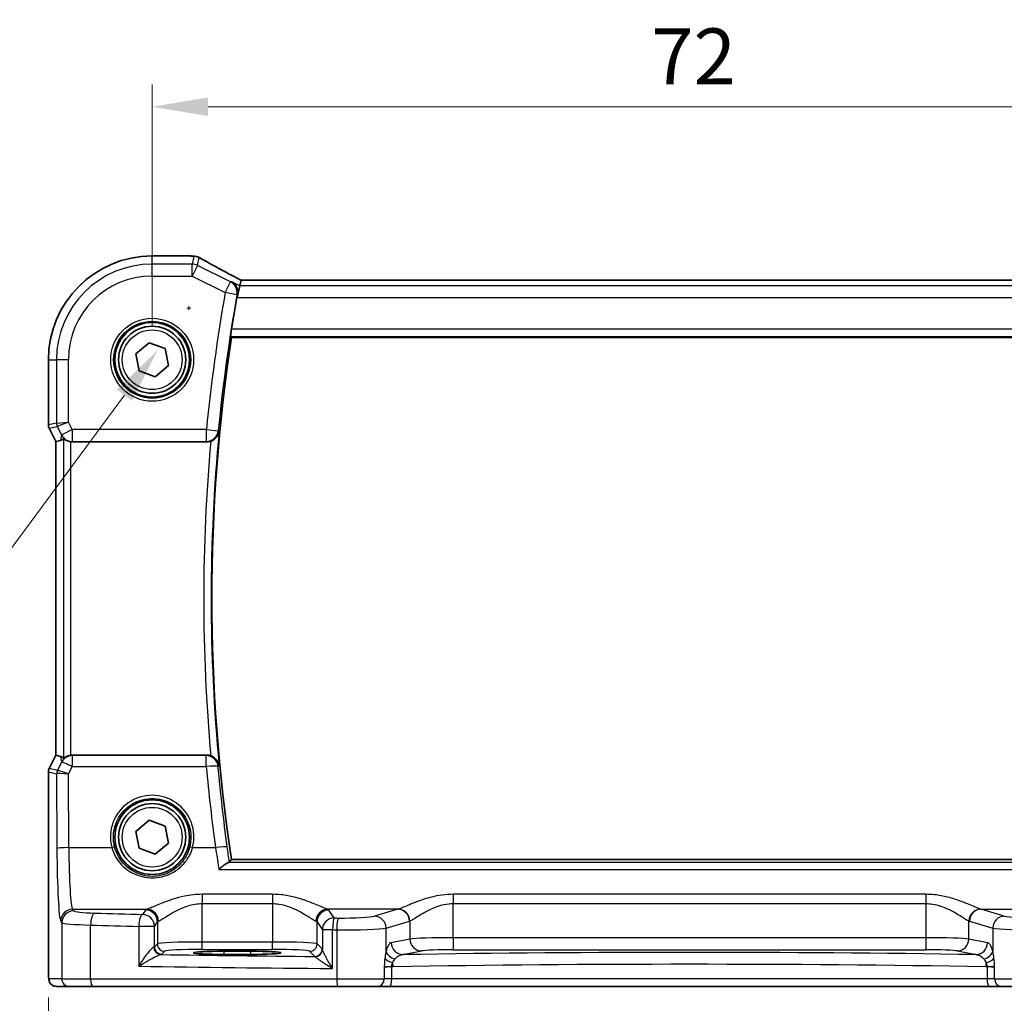
# Model space of a CAD drawing. Units: millimetres. Extents: x 22 to 2799, y 12 to 574.
# Drawn here: x 893 to 959, y 225 to 291 of the extents above; entities that cross this region are included whole.
import ezdxf

# ---------------------------------------------------------------- set-up
doc = ezdxf.new("R2010")
doc.units = ezdxf.units.MM
doc.header["$LTSCALE"] = 1.5
doc.layers.get('Defpoints').update_dxf_attribs({"lineweight": 25})
for name, color, linetype, lineweight in [('Dimension (ISO)', 7, 'Continuous', 18), ('Visible (ISO)', 7, 'Continuous', 35), ('Visible Narrow (ISO)', 7, 'Continuous', 25)]:
    doc.layers.add(name, color=color, linetype=linetype, lineweight=lineweight)
doc.styles.add('Note Text (TK)', font='txt')
doc.dimstyles.new('Default - Method 1b (TK)', dxfattribs={"dimscale": 1.5, "dimtxt": 2.5, "dimasz": 2.5, "dimexe": 1, "dimexo": 1.5, "dimgap": 1, "dimtad": 1, "dimtoh": 1, "dimrnd": 1e-08, "dimdsep": 46, "dimtxsty": 'Note Text (TK)', "dimcen": 0.09, "dimdle": 5, "dimclrd": 100, "dimclre": 100, "dimclrt": 7, "dimadec": 1, "dimazin": 1, "dimtfac": 1, "dimtmove": 0, "dimatfit": 3, "dimfxl": 1, "dimtolj": 1, "dimlwd": -1, "dimlwe": -1, "dimarcsym": 0})

# ---------------------------------------------------------------- blocks, each defined once
blk = doc.blocks.new('*D19')
at = {"layer": 'Defpoints', "color": 0}
for p in [(974.313, 284.858), (902.313, 267.901), (974.313, 267.901)]:
    blk.add_point(p, dxfattribs=at)
at = {"layer": 'Dimension (ISO)', "color": 100}
for p, q in [((902.313, 270.151), (902.313, 286.358)), ((974.313, 270.151), (974.313, 286.358)), ((906.063, 284.858), (970.563, 284.858))]:
    blk.add_line(p, q, dxfattribs=at)
for points in [[(906.063, 285.483), (906.063, 284.233), (902.313, 284.858)], [(970.563, 285.483), (970.563, 284.233), (974.313, 284.858)]]:
    blk.add_solid(points, dxfattribs=at)
at = {"layer": 'Dimension (ISO)', "color": 7, "insert": (935.747, 288.233), "char_height": 3.75, "attachment_point": 4, "style": 'Note Text (TK)'}
blk.add_mtext('\\A1;72', dxfattribs=at)
blk = doc.blocks.new('*D22')
at = {"layer": 'Defpoints', "color": 0}
for p in [(895.357, 227.401), (981.269, 227.401), (981.269, 215.901)]:
    blk.add_point(p, dxfattribs=at)
at = {"layer": 'Dimension (ISO)', "color": 100}
for p, q in [((895.357, 225.151), (895.357, 214.401)), ((981.269, 225.151), (981.269, 214.401)), ((899.107, 215.901), (977.519, 215.901))]:
    blk.add_line(p, q, dxfattribs=at)
for points in [[(899.107, 216.526), (899.107, 215.276), (895.357, 215.901)], [(977.519, 216.526), (977.519, 215.276), (981.269, 215.901)]]:
    blk.add_solid(points, dxfattribs=at)
at = {"layer": 'Dimension (ISO)', "color": 7, "insert": (927.318, 219.724), "char_height": 3.75, "attachment_point": 4, "style": 'Note Text (TK)'}
blk.add_mtext('\\A1;86 (85.91)', dxfattribs=at)
blk = doc.blocks.new('*D44')
at = {"layer": 'Defpoints', "color": 0}
for p in [(906.849, 274.171), (902.686, 268.544)]:
    blk.add_point(p, dxfattribs=at)
at = {"layer": 'Dimension (ISO)', "color": 100}
for p, q in [((904.633, 271.358), (904.903, 271.358)), ((904.768, 271.223), (904.768, 271.493)), ((879.773, 237.574), (900.456, 265.529)), ((811.054, 237.574), (879.773, 237.574))]:
    blk.add_line(p, q, dxfattribs=at)
blk.add_solid([(899.953, 265.901), (900.958, 265.158), (902.686, 268.544)], dxfattribs=at)
at = {"layer": 'Dimension (ISO)', "color": 7, "insert": (811.054, 244.489), "char_height": 3.75, "attachment_point": 4, "style": 'Note Text (TK)'}
blk.add_mtext('\\A1; 4-M2.5 六角穴付ボルト\\P4-M2.5 Countersunk hole', dxfattribs=at)

msp = doc.modelspace()

# ---------------------------------------------------------------- linework, layer by layer
at = {"layer": 'Visible (ISO)'}
for p, q in [((902.3128, 274.8584), (904.8475, 274.8584)), ((908.2714, 273.2263), (908.1861, 272.8647)), ((968.3514, 273.2274), (908.2741, 273.2274)), ((908.1861, 272.8647), (907.9975, 272.0658)), ((907.6339, 269.4014), (968.9916, 269.4014)), ((901.226, 268.2916), (902.1073, 269.0377)), ((902.1073, 269.0377), (903.1941, 268.6475)), ((903.1941, 268.6475), (903.3995, 267.5113)), ((895.3558, 263.5296), (895.3558, 267.9014)), ((901.4315, 267.1554), (901.226, 268.2916)), ((903.3995, 267.5113), (902.5182, 266.7652)), ((902.5182, 266.7652), (901.4315, 267.1554)), ((895.8558, 262.4116), (895.4086, 263.306)), ((895.8558, 262.4116), (895.8569, 262.4119)), ((895.8558, 241.3913), (895.8558, 262.4116)), ((895.8569, 262.4119), (896.1757, 262.4871)), ((896.9504, 262.4014), (905.9729, 262.4014)), ((895.4086, 240.4969), (895.8558, 241.3913)), ((895.8558, 241.3913), (895.8569, 241.391)), ((895.8569, 241.391), (896.1757, 241.3158)), ((905.9729, 241.4014), (896.9504, 241.4014)), ((895.3558, 227.4014), (895.3558, 240.2733)), ((901.226, 236.2916), (902.1073, 237.0377)), ((902.1073, 237.0377), (903.1941, 236.6475)), ((901.4315, 235.1554), (901.226, 236.2916)), ((903.1941, 236.6475), (903.3995, 235.5113)), ((902.5182, 234.7652), (901.4315, 235.1554)), ((903.3995, 235.5113), (902.5182, 234.7652)), ((968.9916, 234.4014), (907.6339, 234.4014)), ((907.1128, 228.2556), (908.9128, 228.2556)), ((908.9128, 228.0438), (907.1128, 228.0438)), ((895.8921, 225.9014), (896.7563, 225.9014)), ((898.3622, 225.9014), (896.7563, 225.9014)), ((914.7468, 225.9014), (898.3622, 225.9014)), ((917.4049, 225.9014), (914.7468, 225.9014)), ((917.4049, 225.9014), (918.218, 225.9014)), ((918.218, 225.9014), (958.4076, 225.9014)), ((958.4076, 225.9014), (959.2207, 225.9014)), ((961.8787, 225.9014), (959.2207, 225.9014))]:
    msp.add_line(p, q, dxfattribs=at)
for centre, radius in [((902.3128, 267.9014), 2.5), ((902.3128, 267.9014), 2.25), ((902.3128, 235.9014), 2.5), ((902.3128, 235.9014), 2.25)]:
    msp.add_circle(centre, radius, dxfattribs=at)
for centre, radius, start, end in [((902.3128, 267.9014), 6.957, 90.000001, 180.000001), ((904.8475, 274.0584), 0.8, 85.208709, 90.000001), ((905.109, 274.0383), 0.8, 59.933733, 85.963647), ((1022.8753, 251.9014), 116.65, 170.042041, 171.100653), ((1022.8753, 251.9014), 116.5625, 171.365306, 188.634696), ((895.8558, 263.5296), 0.5, 180.000001, 206.565052), ((895.8558, 240.2733), 0.5, 153.43495, 180.000001)]:
    msp.add_arc(centre, radius, start, end, dxfattribs=at)
for centre, major_axis, ratio, start_param, end_param in [((909.8741, 272.4274), (-1.6026, 0.7991), 0.0233861, 6.236319, 6.2886789), ((897.1737, 264.514), (-1.0609, -2.0221), 0.1719332, 0.1481868, 0.4432532), ((896.9514, 263.2045), (-0.1344, -0.7918), 0.9960857, 0.0589546, 0.1674807), ((897.1737, 239.2889), (-1.0609, 2.0221), 0.1719332, 5.8399321, 6.1349985), ((896.9514, 240.5984), (-0.1344, 0.7918), 0.9960857, 6.1157046, 6.2242307), ((907.1128, 228.1497), (-2.0215, 0), 0.0524079, 4.712389, 7.8539816), ((908.9128, 228.1497), (2.0215, 0), 0.0524079, 4.712389, 7.8539816)]:
    msp.add_ellipse(centre, major_axis=major_axis, ratio=ratio, start_param=start_param, end_param=end_param, dxfattribs=at)
for points, knots in [([(904.9143, 274.8556), (904.9299, 274.8543), (904.9458, 274.853), (904.978, 274.8504), (904.9944, 274.8491), (905.0274, 274.8465), (905.0442, 274.8452), (905.0781, 274.8427), (905.0953, 274.8414), (905.13, 274.8389), (905.1476, 274.8376), (905.1653, 274.8363)], [0.178343461, 0.178343461, 0.178343461, 0.178343461, 0.187605172, 0.187605172, 0.196866882, 0.196866882, 0.206128592, 0.206128592, 0.215390303, 0.215390303, 0.224652013, 0.224652013, 0.224652013, 0.224652013]), ([(908.2807, 273.2274), (908.0618, 273.3412), (907.8474, 273.4535), (907.4286, 273.6746), (907.2243, 273.7834), (906.8314, 273.9945), (906.6427, 274.0969), (906.2841, 274.2935), (906.114, 274.3878), (905.7952, 274.5668), (905.6465, 274.6516), (905.5098, 274.7307)], [-1.36217331, -1.36217331, -1.36217331, -1.36217331, -1.24186794, -1.24186794, -1.12026699, -1.12026699, -0.99866603, -0.99866603, -0.87706507, -0.87706507, -0.75546411, -0.75546411, -0.75546411, -0.75546411]), ([(907.6559, 273.1298), (907.657, 273.1292), (907.658, 273.1286), (907.7234, 273.0906), (907.7827, 273.0424), (907.8841, 272.9286), (907.9273, 272.8632), (907.9982, 272.7071), (908.0241, 272.6136), (908.0392, 272.4336), (908.0355, 272.351), (908.0188, 272.2669)], [-0.00054442, -0.00054442, -0.00054442, -0.00054442, 0, 0, 0.03274665, 0.03274665, 0.06419854, 0.06419854, 0.09894414, 0.09894414, 0.12557363, 0.12557363, 0.12557363, 0.12557363]), ([(907.5931, 269.449), (907.5892, 269.4537), (907.5865, 269.4665), (907.5839, 269.514), (907.585, 269.5533), (907.5911, 269.6435), (907.5965, 269.7005), (907.6111, 269.8222), (907.6201, 269.8866), (907.6296, 269.9471)], [0.003673131, 0.003673131, 0.003673131, 0.003673131, 0.018868671, 0.018868671, 0.037737342, 0.037737342, 0.056699287, 0.056699287, 0.07497763, 0.07497763, 0.07497763, 0.07497763]), ([(896.3644, 262.6091), (896.3658, 262.6103), (896.3694, 262.6093), (896.3823, 262.6023), (896.3927, 262.5952), (896.4327, 262.5676), (896.4716, 262.5411), (896.5592, 262.4927), (896.6145, 262.4669), (896.7355, 262.4273), (896.8007, 262.4131), (896.8637, 262.4062)], [0.160956249, 0.160956249, 0.160956249, 0.160956249, 0.16895334, 0.16895334, 0.17882702, 0.17882702, 0.19857438, 0.19857438, 0.21825981, 0.21825981, 0.237200168, 0.237200168, 0.237200168, 0.237200168]), ([(906.243, 262.4484), (906.2633, 262.4557), (906.2833, 262.4637), (906.3697, 262.5017), (906.4311, 262.5381), (906.5594, 262.6349), (906.6208, 262.6989), (906.7385, 262.8639), (906.7828, 262.9705), (906.802, 263.0796), (906.8022, 263.0808), (906.8025, 263.0821)], [-0.10154227, -0.10154227, -0.10154227, -0.10154227, -0.09495528, -0.09495528, -0.0727676, -0.0727676, -0.04285595, -0.04285595, 0, 0, 0.00048046, 0.00048046, 0.00048046, 0.00048046]), ([(896.8637, 241.3967), (896.7995, 241.3897), (896.7331, 241.3751), (896.6104, 241.3343), (896.5545, 241.3079), (896.468, 241.2595), (896.4304, 241.2337), (896.3917, 241.207), (896.3816, 241.2002), (896.3692, 241.1935), (896.3658, 241.1926), (896.3644, 241.1938)], [0.07697791, 0.07697791, 0.07697791, 0.07697791, 0.0962953, 0.0962953, 0.116357841, 0.116357841, 0.135720276, 0.135720276, 0.145401494, 0.145401494, 0.15320675, 0.15320675, 0.15320675, 0.15320675]), ([(906.8025, 240.7208), (906.8022, 240.722), (906.802, 240.7233), (906.7828, 240.8323), (906.7385, 240.939), (906.6208, 241.104), (906.5594, 241.168), (906.4311, 241.2648), (906.3697, 241.3012), (906.2833, 241.3392), (906.2633, 241.3472), (906.243, 241.3545)], [-0.12899525, -0.12899525, -0.12899525, -0.12899525, -0.12852202, -0.12852202, -0.08631138, -0.08631138, -0.05685012, -0.05685012, -0.03499654, -0.03499654, -0.02850872, -0.02850872, -0.02850872, -0.02850872]), ([(907.4242, 234.2021), (907.3889, 234.1942), (907.3425, 234.1717), (907.2178, 234.096), (907.134, 234.0346), (906.9623, 233.8957), (906.8729, 233.8172), (906.783, 233.7321), (906.7818, 233.731), (906.7807, 233.7299)], [0, 0, 0, 0, 0.02903231, 0.02903231, 0.06826786, 0.06826786, 0.10634406, 0.10634406, 0.10684968, 0.10684968, 0.10684968, 0.10684968]), ([(895.8921, 225.9014), (895.8391, 225.9014), (895.7852, 225.9101), (895.6845, 225.9433), (895.6363, 225.9683), (895.5509, 226.0314), (895.5127, 226.0705), (895.4672, 226.1347), (895.4539, 226.1569), (895.4321, 226.2004), (895.4232, 226.2218), (895.4104, 226.2584), (895.4059, 226.274), (895.3967, 226.3101), (895.3931, 226.3296), (895.3871, 226.3673), (895.3849, 226.3857), (895.377, 226.4606), (895.3732, 226.5228), (895.3651, 226.695), (895.3616, 226.8136), (895.3574, 227.0431), (895.3563, 227.1547), (895.3558, 227.311), (895.3558, 227.3562), (895.3558, 227.4014)], [0, 0, 0, 0, 0.0159858, 0.0159858, 0.03190345, 0.03190345, 0.04794871, 0.04794871, 0.05575638, 0.05575638, 0.06293238, 0.06293238, 0.06834842, 0.06834842, 0.0764452, 0.0764452, 0.08586336, 0.08586336, 0.11421676, 0.11421676, 0.1535561, 0.1535561, 0.18697408, 0.18697408, 0.20053545, 0.20053545, 0.20053545, 0.20053545])]:
    msp.add_open_spline(points, degree=3, knots=knots, dxfattribs=at)
for points, degree in [([(908.0188, 272.2669), (908.006, 272.2024), (907.9938, 272.1366), (907.9826, 272.0732)], 3), ([(907.5931, 269.449), (907.6135, 269.4252), (907.6339, 269.4014)], 2), ([(906.243, 262.4484), (906.1564, 262.4173), (906.065, 262.4014), (905.9729, 262.4014)], 3), ([(905.9729, 241.4014), (906.0651, 241.4014), (906.1565, 241.3856), (906.243, 241.3545)], 3), ([(907.4242, 234.2021), (907.4559, 234.2092), (907.4752, 234.2166), (907.4817, 234.2242)], 3), ([(907.4817, 234.2242), (907.5578, 234.3129), (907.6339, 234.4014)], 2)]:
    msp.add_open_spline(points, degree=degree, dxfattribs=at)
at = {"layer": 'Visible Narrow (ISO)'}
for p, q in [((902.3128, 274.8584), (902.3128, 274.8573)), ((902.3128, 274.8573), (904.8475, 274.8573)), ((902.3128, 274.3123), (902.3128, 274.8573)), ((904.8475, 274.8573), (904.8475, 274.8584)), ((905.109, 274.8372), (904.9851, 274.3123)), ((905.3424, 274.2279), (905.4663, 274.7529)), ((904.9851, 274.3123), (902.3128, 274.3123)), ((902.3128, 273.5134), (902.3128, 274.3123)), ((904.9851, 273.5134), (904.9851, 274.3123)), ((905.3424, 274.2279), (904.9851, 273.5134)), ((907.5647, 273.1168), (905.3424, 274.2279)), ((902.3128, 273.5134), (904.9851, 273.5134)), ((904.9851, 273.5134), (907.2074, 272.4022)), ((908.2714, 273.2263), (968.3541, 273.2263)), ((907.2074, 272.4022), (907.5647, 273.1168)), ((908.1861, 272.8647), (907.6559, 273.1298)), ((968.4395, 272.8647), (908.1861, 272.8647)), ((907.9922, 272.2631), (907.2074, 272.4022)), ((907.9826, 272.0732), (907.9975, 272.0658)), ((907.9975, 272.0658), (968.6281, 272.0658)), ((968.996, 269.9471), (907.6296, 269.9471)), ((907.5931, 269.449), (969.0325, 269.449)), ((895.3558, 267.9014), (895.3569, 267.9014)), ((895.3569, 263.5297), (895.3569, 267.9014)), ((895.3569, 267.9014), (895.9019, 267.9014)), ((896.7008, 267.9014), (895.9019, 267.9014)), ((895.9019, 267.9014), (895.9019, 263.6584)), ((896.7008, 263.7291), (896.7008, 267.9014)), ((895.3558, 263.5296), (895.3569, 263.5297)), ((895.9019, 263.6584), (895.3569, 263.5297)), ((895.4096, 263.3064), (895.4086, 263.306)), ((895.4096, 263.3064), (895.9546, 263.4351)), ((895.8569, 262.4119), (895.4096, 263.3064)), ((895.9019, 263.6584), (896.7008, 263.7291)), ((896.7008, 263.7291), (895.9546, 263.4351)), ((895.9546, 263.4351), (896.2398, 262.8647)), ((896.9544, 263.222), (896.7008, 263.7291)), ((896.2398, 262.8647), (896.1757, 262.4871)), ((896.2398, 262.8647), (896.9544, 263.222)), ((896.3644, 262.6091), (896.3644, 241.1938)), ((905.9515, 263.222), (896.9544, 263.222)), ((896.9544, 263.222), (896.9544, 262.425)), ((905.9515, 262.425), (905.9515, 263.222)), ((905.9515, 263.222), (906.7447, 263.1452)), ((895.8569, 241.391), (895.8569, 262.4119)), ((896.8637, 241.3967), (896.8637, 262.4062)), ((896.9504, 262.4014), (896.9544, 262.425)), ((896.9544, 262.425), (905.9515, 262.425)), ((895.4096, 240.4965), (895.8569, 241.391)), ((896.2419, 240.9258), (895.9646, 240.3659)), ((896.1757, 241.3158), (896.2419, 240.9258)), ((896.9565, 241.3654), (896.9504, 241.4014)), ((905.9402, 241.3654), (896.9565, 241.3654)), ((896.9565, 241.3654), (896.9565, 240.6313)), ((905.9402, 240.6313), (905.9402, 241.3654)), ((895.3569, 240.2732), (895.3558, 240.2733)), ((895.3569, 227.4014), (895.3569, 240.2732)), ((895.3569, 240.2732), (895.9111, 240.1423)), ((895.4086, 240.4969), (895.4096, 240.4965)), ((895.9638, 240.3656), (895.4096, 240.4965)), ((896.7103, 240.1343), (896.9565, 240.6313)), ((896.9565, 240.6313), (905.9402, 240.6313)), ((895.9111, 240.1423), (895.9318, 235.1407)), ((896.7307, 235.2035), (896.7103, 240.1343)), ((896.7307, 235.2035), (899.605, 235.2035)), ((905.0206, 235.2035), (906.5563, 235.2035)), ((906.7807, 233.7299), (969.8449, 233.7299)), ((969.2014, 234.2021), (907.4242, 234.2021)), ((910.3659, 232.0713), (905.6597, 232.0713)), ((905.6597, 232.0713), (905.6597, 231.4517)), ((910.3659, 232.0713), (910.3659, 231.4517)), ((954.1437, 232.0713), (922.4818, 232.0713)), ((922.4818, 232.0713), (922.4818, 231.4517)), ((954.1437, 232.0713), (954.1437, 231.4517)), ((896.9858, 231.0704), (901.959, 231.0704)), ((897.0559, 230.9651), (896.9858, 231.0704)), ((901.8649, 231.0182), (901.6683, 230.7229)), ((905.6597, 231.4517), (910.3659, 231.4517)), ((905.6597, 228.8759), (905.6597, 231.4517)), ((910.3659, 231.4517), (910.3659, 228.8759)), ((918.7791, 231.0704), (914.0665, 231.0704)), ((914.5146, 230.4867), (914.1607, 231.0182)), ((918.7791, 231.0704), (917.2128, 230.6104)), ((922.4818, 231.4517), (954.1437, 231.4517)), ((922.4818, 229.1606), (922.4818, 231.4517)), ((954.1437, 231.4517), (954.1437, 229.1606)), ((957.8465, 231.0704), (962.559, 231.0704)), ((959.4128, 230.6104), (957.8465, 231.0704)), ((896.1869, 230.2729), (896.257, 230.1676)), ((917.9855, 229.8129), (919.5518, 230.2729)), ((919.584, 230.2838), (919.584, 229.0752)), ((957.0415, 229.0752), (957.0415, 230.2838)), ((957.0737, 230.2729), (958.64, 229.8129)), ((896.257, 230.1676), (896.257, 226.4014)), ((898.184, 226.4014), (898.184, 230.0148)), ((902.4672, 229.9254), (901.4177, 229.9254)), ((901.4177, 229.9254), (901.4177, 227.2569)), ((902.4672, 229.9254), (902.6638, 230.2206)), ((902.4672, 228.5552), (902.4672, 229.9254)), ((902.6638, 230.2206), (902.6638, 228.7518)), ((913.3618, 230.2206), (913.7157, 229.6892)), ((913.3618, 228.7518), (913.3618, 230.2206)), ((914.4025, 229.6892), (913.7157, 229.6892)), ((913.7157, 229.6892), (913.7157, 228.3833)), ((914.4025, 227.0996), (914.4025, 229.6892)), ((914.6786, 229.6862), (914.6786, 226.4014)), ((917.9855, 228.2549), (917.9855, 229.8129)), ((958.64, 229.8129), (958.64, 228.2549)), ((919.584, 229.0752), (918.3338, 228.8306)), ((922.4818, 229.1606), (922.4818, 228.3617)), ((954.1437, 229.1606), (922.4818, 229.1606)), ((954.1437, 229.1606), (954.1437, 228.3617)), ((958.2917, 228.8306), (957.0415, 229.0752)), ((902.6638, 228.7518), (902.4672, 228.5552)), ((905.6597, 228.3766), (905.6597, 228.8759)), ((910.3659, 228.8759), (905.6597, 228.8759)), ((905.6597, 228.3766), (910.3659, 228.3766)), ((910.3659, 228.3766), (910.3659, 228.8759)), ((913.7054, 228.4082), (913.3618, 228.7518)), ((922.4818, 228.3617), (954.1437, 228.3617)), ((902.9665, 228.0558), (903.1631, 228.2525)), ((907.1128, 228.2556), (907.1128, 228.0438)), ((908.9128, 228.2556), (908.9128, 228.0438)), ((912.8625, 228.2525), (913.206, 227.9089)), ((919.1066, 228.0317), (920.3568, 228.2763)), ((956.2688, 228.2763), (957.519, 228.0317)), ((895.3569, 227.4014), (895.3558, 227.4014)), ((918.3687, 227.217), (917.8683, 227.217)), ((917.8683, 227.1686), (917.8683, 226.4014)), ((918.3687, 226.4014), (918.3687, 227.217)), ((958.2569, 227.217), (958.2569, 226.4014)), ((958.7573, 227.217), (958.2569, 227.217)), ((958.7573, 226.4014), (958.7573, 227.1686)), ((896.257, 226.4014), (895.3928, 226.4014)), ((896.257, 226.4014), (898.184, 226.4014)), ((898.184, 226.4014), (914.6786, 226.4014)), ((914.6786, 226.4014), (917.8683, 226.4014)), ((918.3687, 226.4014), (917.8683, 226.4014)), ((958.2569, 226.4014), (918.3687, 226.4014)), ((958.7573, 226.4014), (958.2569, 226.4014)), ((958.7573, 226.4014), (961.9469, 226.4014))]:
    msp.add_line(p, q, dxfattribs=at)
for centre, radius in [((902.3128, 267.9014), 2.7804), ((902.3128, 267.9014), 2.5806), ((902.3128, 267.9014), 2), ((902.3128, 235.9014), 2)]:
    msp.add_circle(centre, radius, dxfattribs=at)
for centre, radius, start, end in [((902.3128, 267.9014), 6.9559, 90.000001, 180.000001), ((902.3128, 267.9014), 6.4108, 90.000001, 180.000001), ((902.3128, 267.9014), 5.6119, 90.000001, 180.000001), ((1022.8753, 251.9014), 117.4705, 169.949373, 174.469865), ((1022.8753, 251.9014), 116.6736, 169.949373, 174.469865), ((1022.8753, 251.9014), 116.6101, 174.49801, 185.501992), ((1022.8753, 251.9014), 117.1082, 174.832837, 185.167166)]:
    msp.add_arc(centre, radius, start, end, dxfattribs=at)
for centre, major_axis, ratio, start_param, end_param in [((904.8475, 274.0584), (0.0668, 0.7972), 0.8470682, 0, 0.0986312), ((905.109, 274.0383), (0.0563, 0.798), 0.802097, 0, 0.087749), ((905.109, 274.0383), (0.7786, -0.1838), 0.9985533, 1.339296, 1.8022966), ((905.109, 274.0383), (0.4008, 0.6924), 0.758874, 0, 0.0804506), ((910.1226, 272.6274), (-5.7984, 2.9072), 0.0468492, 0.6622936, 1.2706542), ((904.9851, 273.5134), (-0.7786, 0.1838), 0.9985533, 4.4808887, 4.9438893), ((907.2074, 272.4022), (-0.1131, 0.792), 0.9957871, 4.396415, 5.6757541), ((895.8562, 263.5297), (-0.1149, 0.4866), 0.9985533, 1.339296, 1.8022966), ((896.4012, 263.6584), (0.1149, -0.4866), 0.9985533, 4.4808887, 4.9438893), ((896.9544, 263.222), (-0.7887, 0.1339), 0.9960857, 0.6336444, 1.7382771), ((905.9515, 263.222), (0.5923, 0.5377), 0.9930908, 3.9786996, 5.4460783), ((896.9565, 240.5685), (-0.7887, -0.1339), 0.9960857, 4.5449082, 5.6495409), ((896.9565, 240.5685), (-0.7169, 0.3551), 0.0703478, 4.7472244, 6.2306953), ((905.9402, 240.5685), (0.5923, -0.5377), 0.9930914, 0.8371546, 2.3044381), ((895.8562, 240.2732), (0.1149, 0.4866), 0.9985533, 1.339296, 1.8022966), ((896.4104, 240.1423), (-0.1149, -0.4866), 0.9985533, 4.4808887, 4.9438893), ((896.4112, 240.1426), (0.2768, -0.4164), 0.9944929, 3.6644653, 4.1255063), ((896.7103, 240.0715), (-0.8003, 0.0676), 0.0778789, 4.718968, 6.2024389), ((896.2609, 240.9672), (-0.2972, -0.6016), 0.0235219, 0.0054337, 0.0405609), ((896.7103, 240.0715), (-0.7483, 0.2916), 0.0728494, 4.7407725, 6.2242434), ((905.9402, 240.5685), (0.7968, 0.0717), 0.0781452, 0.0875348, 1.5637635), ((1022.8753, 251.1558), (0, -117.4105), 0.9999763, 4.8021482, 4.8486781), ((896.7075, 240.7439), (-0.7975, -0.6026), 0.0031462, 6.1931792, 6.2283063), ((902.3128, 235.9094), (0, 2.7983), 0.9999962, 4.4573594, 8.1090112), ((896.7307, 235.1407), (-0.8, -0.0033), 0.0784584, 4.7120654, 6.2306634), ((896.2087, 235.5566), (0, -5.3), 0.0524078, 4.7909288, 6.2046455), ((897.0076, 235.5566), (0, 4.5), 0.0617247, 1.6493361, 3.0630528), ((899.605, 235.1878), (0.1935, 0.0505), 0.0759363, 0.0350077, 1.5510019), ((905.0206, 235.1878), (-0.1935, 0.0505), 0.0759363, 4.7321834, 6.2481776), ((906.5563, 235.1407), (0.7926, 0.1087), 0.077736, 0.087532, 1.5601363), ((896.9858, 230.2729), (0.6659, 0.4434), 0.9955595, 0.9853733, 2.5520634), ((897.0559, 230.1676), (0.6659, 0.4434), 0.9955595, 0.9853733, 2.5520634), ((899.2529, 230.9742), (-2.2, 0), 0.0787017, 0.0523599, 1.206494), ((905.6597, 231.0025), (-3.8, 0), 0.0787017, 6.0540229, 6.2308254), ((901.8649, 230.2206), (-0.6659, 0.4434), 0.9955595, 3.7311219, 5.297812), ((901.959, 230.2729), (-0.2558, 0.758), 0.9710092, 4.3957914, 5.9487639), ((914.0665, 230.2729), (0.2558, 0.758), 0.9710092, 0.3344214, 1.8873939), ((914.1607, 230.2206), (0.6659, 0.4434), 0.9955595, 0.9853733, 2.5520634), ((910.3659, 231.0025), (-3.8, 0), 0.0787017, 3.1939525, 3.370755), ((918.6676, 235.5566), (0, -4.5), 0.3155846, 0.0785398, 0.10133), ((918.7791, 230.2729), (-0.2255, 0.7676), 0.9631468, 4.4366984, 5.9871866), ((918.8113, 230.2838), (-0.2838, 0.748), 0.9613006, 4.3626055, 5.9072175), ((957.8143, 230.2838), (0.2838, 0.748), 0.9613006, 0.3759678, 1.9205798), ((957.8465, 230.2729), (0.2255, 0.7676), 0.9631468, 0.2959987, 1.8464869), ((957.9579, 235.5566), (0, 4.5), 0.3155846, 3.0402627, 3.0630528), ((898.469, 230.0148), (0.024, 0.7996), 0.3561575, 0.084064, 1.5814845), ((924.9063, 236.2688), (-74.2, 0), 0.0787017, 1.206494, 1.2522552), ((901.6683, 229.9254), (0.0208, 0.7997), 0.3130863, 0.0827067, 1.5789218), ((901.6683, 229.9254), (-0.6659, 0.4434), 0.9955595, 3.7311219, 5.297812), ((905.6597, 230.205), (3, 0), 0.0996888, 2.9124303, 3.0892328), ((910.3659, 230.205), (3, 0), 0.0996888, 0.0523599, 0.2291624), ((914.5146, 229.6892), (-0.6659, -0.4434), 0.9955595, 4.1269659, 5.693656), ((914.5146, 229.6892), (0.0089, 0.8), 0.140042, 0.0793231, 1.5723553), ((924.9063, 236.2688), (-74.2, 0), 0.0787017, 1.4302839, 1.434001), ((914.7877, 229.6862), (0.0087, 0.8), 0.1363613, 0.0792819, 1.5722736), ((915.0877, 230.6552), (-2.2, 0), 0.0787017, 1.434001, 2.8797933), ((917.2128, 229.8129), (-0.2255, 0.7676), 0.9631468, 4.4366984, 5.9871866), ((919.4404, 235.5566), (0, 5.3), 0.2679492, 3.2201325, 3.2429226), ((957.1852, 235.5566), (0, -5.3), 0.2679492, 6.1818553, 6.2046455), ((959.4128, 229.8129), (0.2255, 0.7676), 0.9631468, 0.2959987, 1.8464869), ((961.5378, 230.6552), (-2.2, 0), 0.0787017, 0.2617994, 1.7075917), ((899.2529, 230.1766), (3, 0), 0.0577146, 3.1939525, 4.3480866), ((924.9063, 235.4713), (75, 0), 0.0778622, 4.3480866, 4.3938478), ((924.9063, 235.4713), (75, 0), 0.0778622, 4.5718766, 4.5755936), ((915.0877, 229.8577), (3, 0), 0.0577146, 4.5755936, 6.0213859), ((961.5378, 229.8577), (3, 0), 0.0577146, 3.403392, 4.8491843), ((922.4818, 229.0453), (-3, 0), 0.0384324, 4.712389, 6.0213859), ((920.3568, 229.0752), (0.1536, -0.7851), 0.9646906, 4.5258991, 6.0831494), ((954.1437, 229.0453), (-3, 0), 0.0384324, 3.403392, 4.712389), ((956.2688, 229.0752), (-0.1536, -0.7851), 0.9646906, 0.2000359, 1.7572863), ((901.6683, 228.5587), (-0.8, 0), 0.0851626, 2.781798, 3.0892328), ((902.885, 228.5347), (0.069, -0.4952), 0.9348451, 4.5828754, 6.1352442), ((902.9665, 228.5552), (-0.3536, 0.3536), 0.9972647, 0.7867677, 2.354825), ((905.6597, 228.7449), (-3, 0), 0.0436731, 4.712389, 6.2308254), ((903.1631, 228.7518), (-0.3536, 0.3536), 0.9972647, 0.7867677, 2.354825), ((905.6597, 228.2456), (2.5, 0), 0.0524078, 1.5707963, 3.0892328), ((910.3659, 228.7449), (-3, 0), 0.0436731, 3.1939525, 4.712389), ((910.3659, 228.2456), (2.5, 0), 0.0524078, 0.0523599, 1.5707963), ((912.8625, 228.7518), (0.3536, 0.3536), 0.9972647, 3.9283603, 5.4964176), ((913.206, 228.4082), (0.3536, 0.3536), 0.9972647, 3.9283603, 5.4964176), ((913.2164, 228.3833), (0.4839, 0.1257), 0.9789631, 4.4868431, 6.0237843), ((919.1066, 228.8306), (0.1536, -0.7851), 0.9646906, 4.5258991, 6.0831494), ((922.4818, 228.2464), (2.2, 0), 0.0524078, 1.5707963, 2.8797933), ((954.1437, 228.2464), (2.2, 0), 0.0524078, 0.2617994, 1.5707963), ((957.519, 228.8306), (-0.1536, -0.7851), 0.9646906, 0.2000359, 1.7572863), ((901.6683, 228.0594), (1.3, 0), 0.0524078, 5.9233906, 6.2308254), ((924.9063, 231.7489), (-74.2, 0), 0.0524078, 1.2694742, 1.4124496), ((918.6571, 227.7831), (-0.7897, 0.1283), 0.4018848, 0.384085, 1.353796), ((918.7583, 228.2549), (-0.7749, 0.199), 0.6803319, 0.360927, 1.5209614), ((938.3128, 224.6689), (-66.9803, 0), 0.0524078, 4.4215626, 5.0032153), ((957.8673, 228.2549), (0.7749, 0.199), 0.6803319, 4.7622239, 5.9222583), ((957.9685, 227.7831), (0.7897, 0.1283), 0.4018848, 4.9293893, 5.8991004), ((924.9063, 230.95), (75, 0), 0.0518488, 4.3938478, 4.5718766), ((918.6097, 227.1371), (0.8, 0), 0.1048156, 1.8769151, 2.7567079), ((938.3128, 223.8699), (66.1803, 0), 0.0530413, 1.8755252, 1.8769151), ((918.2164, 227.2185), (0.0132, -0.7999), 0.2999975, 1.5658513, 1.9265294), ((938.3128, 223.8699), (66.1803, 0), 0.0530413, 1.2660674, 1.8755252), ((958.4092, 227.2185), (0.0132, 0.7999), 0.2999975, 1.2150632, 1.5757413), ((938.3128, 223.8699), (66.1803, 0), 0.0530413, 1.2646775, 1.2660674), ((958.0158, 227.1371), (0.8, 0), 0.1048156, 0.3848848, 1.2646775), ((895.8921, 226.4014), (0, -0.5), 0.9986295, 4.712389, 6.2831853), ((896.7563, 226.4014), (0, -0.5), 0.9986295, 4.712389, 6.2831853), ((898.3622, 226.4014), (0, -0.5), 0.3562975, 4.712389, 6.2831853), ((914.7468, 226.4014), (0, -0.5), 0.1363691, 4.712389, 6.2831853), ((917.4049, 226.4014), (0, -0.5), 0.9268417, 0, 1.5707963), ((918.218, 226.4014), (0, -0.5), 0.3013602, 0, 1.5707963), ((958.4076, 226.4014), (0, -0.5), 0.3013602, 4.712389, 6.2831853), ((959.2207, 226.4014), (0, -0.5), 0.9268417, 4.712389, 6.2831853)]:
    msp.add_ellipse(centre, major_axis=major_axis, ratio=ratio, start_param=start_param, end_param=end_param, dxfattribs=at)
for points in [[(904.8475, 274.8573), (904.9297, 274.8504), (905.0171, 274.8437), (905.109, 274.8372)], [(907.6559, 273.1298), (907.6255, 273.1254), (907.5951, 273.1211), (907.5647, 273.1168)], [(907.9922, 272.2631), (908.0004, 272.2643), (908.0086, 272.2654), (908.0167, 272.2666)], [(908.0188, 272.2669), (908.0181, 272.2668), (908.0174, 272.2667), (908.0167, 272.2666)], [(906.7662, 263.1217), (906.759, 263.1296), (906.7519, 263.1374), (906.7447, 263.1452)], [(906.7662, 263.1217), (906.7783, 263.1085), (906.7904, 263.0953), (906.8025, 263.0821)], [(905.9515, 262.425), (905.9586, 262.4172), (905.9658, 262.4093), (905.9729, 262.4014)], [(905.9729, 241.4014), (905.962, 241.3894), (905.9511, 241.3774), (905.9402, 241.3654)], [(906.7335, 240.6454), (906.7444, 240.6573), (906.7553, 240.6692), (906.7662, 240.6811)], [(907.3451, 235.2544), (907.0995, 237.0463), (906.8955, 238.844), (906.7335, 240.6454)], [(906.8025, 240.7208), (906.7904, 240.7076), (906.7783, 240.6944), (906.7662, 240.6811)], [(907.4817, 234.2242), (907.4387, 234.5607), (907.3928, 234.9063), (907.3451, 235.2544)]]:
    msp.add_open_spline(points, degree=3, dxfattribs=at)
for points, knots in [([(899.7983, 235.2388), (899.7326, 235.4909), (899.7051, 235.753), (899.7363, 236.4296), (899.8575, 236.841), (900.3386, 237.6672), (900.7587, 238.0449), (901.7437, 238.486), (902.3063, 238.5477), (903.4242, 238.3182), (903.9672, 237.9857), (904.8449, 236.8875), (905.0302, 236.0176), (904.8273, 235.2388)], [-1.8258259, -1.8258259, -1.8258259, -1.8258259, -1.5250152, -1.5250152, -1.043718, -1.043718, -0.4211392, -0.4211392, 0.2025507, 0.2025507, 0.8966514, 0.8966514, 1.8258259, 1.8258259, 1.8258259, 1.8258259]), ([(899.605, 235.2035), (899.7222, 234.7732), (899.9486, 234.3784), (900.5469, 233.7486), (900.9152, 233.506), (901.7435, 233.2051), (902.2052, 233.1498), (903.0571, 233.2503), (903.4452, 233.385), (904.0242, 233.7311), (904.2413, 233.9098), (904.5971, 234.3066), (904.7409, 234.5204), (904.9215, 234.8964), (904.9782, 235.0478), (905.0206, 235.2035)], [-0.75361873, -0.75361873, -0.75361873, -0.75361873, -0.61387838, -0.61387838, -0.47792933, -0.47792933, -0.34290094, -0.34290094, -0.21970711, -0.21970711, -0.13142964, -0.13142964, -0.05054986, -0.05054986, 0, 0, 0, 0]), ([(904.8273, 235.2388), (904.7879, 235.0878), (904.7354, 234.9408), (904.5678, 234.576), (904.4344, 234.3686), (904.1041, 233.9835), (903.9027, 233.8099), (903.365, 233.4737), (903.0044, 233.3428), (902.2128, 233.2451), (901.7837, 233.2989), (901.0143, 233.5912), (900.6723, 233.8269), (900.1171, 234.4384), (899.907, 234.8214), (899.7983, 235.2388)], [0, 0, 0, 0, 0.05054986, 0.05054986, 0.13142964, 0.13142964, 0.21970711, 0.21970711, 0.34290094, 0.34290094, 0.47792933, 0.47792933, 0.61387838, 0.61387838, 0.75361873, 0.75361873, 0.75361873, 0.75361873]), ([(906.5563, 235.2035), (906.6288, 234.7544), (906.6973, 234.3101), (906.7655, 233.8365), (906.7732, 233.783), (906.7807, 233.7299)], [-0.82307739, -0.82307739, -0.82307739, -0.82307739, -0.66241641, -0.66241641, -0.64177488, -0.64177488, -0.64177488, -0.64177488]), ([(905.6597, 232.0713), (905.2566, 232.0713), (904.8552, 232.0243), (903.9267, 231.8329), (903.432, 231.6582), (902.7077, 231.3744), (902.4423, 231.2586), (902.121, 231.1264), (902.0243, 231.0891), (901.959, 231.0704)], [0, 0, 0, 0, 0.12091266, 0.12091266, 0.30066032, 0.30066032, 0.43892776, 0.43892776, 0.52534491, 0.52534491, 0.52534491, 0.52534491]), ([(914.0665, 231.0704), (913.9889, 231.0927), (913.8666, 231.1414), (913.464, 231.3092), (913.1359, 231.452), (912.4712, 231.6965), (912.1634, 231.7984), (911.5516, 231.9517), (911.255, 232.0083), (910.7567, 232.0607), (910.5613, 232.0713), (910.3659, 232.0713)], [-0.52533737, -0.52533737, -0.52533737, -0.52533737, -0.42250742, -0.42250742, -0.26476379, -0.26476379, -0.1523952, -0.1523952, -0.05861354, -0.05861354, 0, 0, 0, 0]), ([(922.4818, 232.0713), (922.2287, 232.0713), (921.9758, 232.0533), (921.4931, 231.9883), (921.2628, 231.9424), (920.6873, 231.8005), (920.3598, 231.6913), (919.6889, 231.4423), (919.3685, 231.3027), (918.9953, 231.1473), (918.8871, 231.1041), (918.8113, 231.0797)], [0, 0, 0, 0, 0.07592699, 0.07592699, 0.14950014, 0.14950014, 0.26910026, 0.26910026, 0.42458041, 0.42458041, 0.51289786, 0.51289786, 0.51289786, 0.51289786]), ([(957.8143, 231.0797), (957.7367, 231.1047), (957.6252, 231.1494), (957.2419, 231.3092), (956.9139, 231.4519), (956.2493, 231.6965), (955.9415, 231.7983), (955.3295, 231.9517), (955.0329, 232.0083), (954.5346, 232.0607), (954.3391, 232.0713), (954.1437, 232.0713)], [-0.51288953, -0.51288953, -0.51288953, -0.51288953, -0.42250517, -0.42250517, -0.2648083, -0.2648083, -0.1524011, -0.1524011, -0.05861581, -0.05861581, 0, 0, 0, 0]), ([(902.7381, 230.2729), (902.7896, 230.2949), (902.866, 230.3389), (903.1196, 230.4945), (903.3292, 230.6309), (903.901, 230.9651), (904.2916, 231.1709), (905.0245, 231.3964), (905.3415, 231.4517), (905.6597, 231.4517)], [-0.52534491, -0.52534491, -0.52534491, -0.52534491, -0.43892776, -0.43892776, -0.30066032, -0.30066032, -0.12091266, -0.12091266, 0, 0, 0, 0]), ([(910.3659, 231.4517), (910.5201, 231.4517), (910.6744, 231.4392), (911.0678, 231.3774), (911.302, 231.3108), (911.785, 231.1302), (912.028, 231.0103), (912.5527, 230.7223), (912.8117, 230.5541), (913.1296, 230.3564), (913.2262, 230.2991), (913.2874, 230.2729)], [0, 0, 0, 0, 0.05861354, 0.05861354, 0.1523952, 0.1523952, 0.26476379, 0.26476379, 0.42250742, 0.42250742, 0.52533737, 0.52533737, 0.52533737, 0.52533737]), ([(919.584, 230.2838), (919.6439, 230.3125), (919.7293, 230.3635), (920.0239, 230.5465), (920.2768, 230.7108), (920.8066, 231.0042), (921.0651, 231.1327), (921.5194, 231.2999), (921.7013, 231.3539), (922.0823, 231.4305), (922.282, 231.4517), (922.4818, 231.4517)], [-0.51289786, -0.51289786, -0.51289786, -0.51289786, -0.42458041, -0.42458041, -0.26910026, -0.26910026, -0.14950014, -0.14950014, -0.07592699, -0.07592699, 0, 0, 0, 0]), ([(954.1437, 231.4517), (954.298, 231.4517), (954.4523, 231.4392), (954.8457, 231.3774), (955.0799, 231.3108), (955.563, 231.1302), (955.8061, 231.0102), (956.3307, 230.7222), (956.5896, 230.5541), (956.8923, 230.3659), (956.9803, 230.3132), (957.0415, 230.2838)], [0, 0, 0, 0, 0.05861581, 0.05861581, 0.1524011, 0.1524011, 0.2648083, 0.2648083, 0.42250517, 0.42250517, 0.51288953, 0.51288953, 0.51288953, 0.51288953]), ([(902.417, 228.5347), (902.402, 228.5313), (902.3836, 228.5224), (902.3291, 228.4859), (902.2893, 228.4509), (902.1884, 228.3491), (902.1257, 228.277), (901.9764, 228.0921), (901.8886, 227.9739), (901.6694, 227.6614), (901.5385, 227.4585), (901.4177, 227.2569)], [-0.2398377, -0.2398377, -0.2398377, -0.2398377, -0.21899022, -0.21899022, -0.18563426, -0.18563426, -0.1422715, -0.1422715, -0.08589992, -0.08589992, 0.00071096, 0.00071096, 0.00071096, 0.00071096]), ([(913.7157, 228.3833), (913.714, 228.3898), (913.7123, 228.3952), (913.7088, 228.4035), (913.7071, 228.4064), (913.7054, 228.4082)], [0, 0, 0, 0, 0.009950787, 0.009950787, 0.019901574, 0.019901574, 0.019901574, 0.019901574]), ([(914.4025, 227.0996), (914.3319, 227.2155), (914.2621, 227.3321), (914.1254, 227.5654), (914.0588, 227.682), (913.959, 227.8625), (913.9229, 227.9292), (913.8495, 228.0692), (913.8129, 228.1421), (913.7608, 228.2542), (913.7423, 228.2976), (913.7227, 228.3529), (913.7177, 228.3704), (913.7157, 228.3833)], [-0.22248733, -0.22248733, -0.22248733, -0.22248733, -0.17331683, -0.17331683, -0.12197706, -0.12197706, -0.09014675, -0.09014675, -0.0509159, -0.0509159, -0.01958304, -0.01958304, 0, 0, 0, 0]), ([(918.3338, 228.8306), (918.2971, 228.8235), (918.2606, 228.8026), (918.1678, 228.7131), (918.1129, 228.6231), (918.0354, 228.4286), (918.0092, 228.347), (917.9855, 228.2549)], [0, 0, 0, 0, 0.04262272, 0.04262272, 0.11081908, 0.11081908, 0.14969443, 0.14969443, 0.14969443, 0.14969443]), ([(958.64, 228.2549), (958.5894, 228.4519), (958.5266, 228.6016), (958.4055, 228.7752), (958.3488, 228.8195), (958.2917, 228.8306)], [0.06567613, 0.06567613, 0.06567613, 0.06567613, 0.14911712, 0.14911712, 0.21537056, 0.21537056, 0.21537056, 0.21537056]), ([(901.4177, 227.2569), (901.6115, 227.3797), (901.8159, 227.5033), (902.149, 227.6937), (902.28, 227.7657), (902.4972, 227.8784), (902.5866, 227.9223), (902.7252, 227.9843), (902.7781, 228.0056), (902.8466, 228.0279), (902.8685, 228.0334), (902.885, 228.0354)], [-0.00071096, -0.00071096, -0.00071096, -0.00071096, 0.08589992, 0.08589992, 0.1422715, 0.1422715, 0.18563426, 0.18563426, 0.21899022, 0.21899022, 0.2398377, 0.2398377, 0.2398377, 0.2398377]), ([(913.206, 227.9089), (913.2097, 227.9078), (913.2134, 227.9059), (913.2208, 227.9008), (913.2245, 227.8975), (913.2281, 227.8934)], [-0.019901574, -0.019901574, -0.019901574, -0.019901574, -0.009950787, -0.009950787, 0, 0, 0, 0]), ([(913.2281, 227.8934), (913.2353, 227.8854), (913.2471, 227.8746), (913.2882, 227.8404), (913.3233, 227.8136), (913.4183, 227.7442), (913.4826, 227.6992), (913.6093, 227.6125), (913.6707, 227.5713), (913.8388, 227.4597), (913.9496, 227.3876), (914.1743, 227.2433), (914.2881, 227.1712), (914.4025, 227.0996)], [0, 0, 0, 0, 0.01958304, 0.01958304, 0.0509159, 0.0509159, 0.09014675, 0.09014675, 0.12197706, 0.12197706, 0.17331683, 0.17331683, 0.22248733, 0.22248733, 0.22248733, 0.22248733]), ([(917.9056, 227.7831), (917.8925, 227.6808), (917.8819, 227.5728), (917.8707, 227.3813), (917.8683, 227.2992), (917.8683, 227.217)], [0, 0, 0, 0, 0.033960376, 0.033960376, 0.058596694, 0.058596694, 0.058596694, 0.058596694]), ([(917.9855, 228.2549), (917.9716, 228.186), (917.9573, 228.112), (917.9299, 227.9544), (917.9169, 227.8708), (917.9056, 227.7831)], [-0.058202138, -0.058202138, -0.058202138, -0.058202138, -0.029101069, -0.029101069, 0, 0, 0, 0]), ([(918.4367, 227.5008), (918.4568, 227.5449), (918.4803, 227.5869), (918.5306, 227.6663), (918.5574, 227.7036), (918.5845, 227.7383)], [0, 0, 0, 0, 0.029101069, 0.029101069, 0.058202138, 0.058202138, 0.058202138, 0.058202138]), ([(918.5845, 227.7383), (918.6207, 227.7847), (918.6607, 227.826), (918.7779, 227.9245), (918.8604, 227.9704), (918.9984, 228.0166), (919.0525, 228.0276), (919.1066, 228.0317)], [-0.14969443, -0.14969443, -0.14969443, -0.14969443, -0.11081908, -0.11081908, -0.04262272, -0.04262272, 0, 0, 0, 0]), ([(957.519, 228.0317), (957.603, 228.0253), (957.6872, 228.0023), (957.8684, 227.9135), (957.9636, 227.8376), (958.0411, 227.7383)], [-0.21537056, -0.21537056, -0.21537056, -0.21537056, -0.14911712, -0.14911712, -0.06567613, -0.06567613, -0.06567613, -0.06567613]), ([(958.0411, 227.7383), (958.0675, 227.7045), (958.0936, 227.6682), (958.144, 227.5891), (958.1682, 227.546), (958.1888, 227.5008)], [-0.058202249, -0.058202249, -0.058202249, -0.058202249, -0.029870042, -0.029870042, 0, 0, 0, 0]), ([(958.7199, 227.7831), (958.7084, 227.8731), (958.6949, 227.9588), (958.6675, 228.1159), (958.6536, 228.1878), (958.64, 228.2549)], [0, 0, 0, 0, 0.029870042, 0.029870042, 0.058202249, 0.058202249, 0.058202249, 0.058202249]), ([(958.7573, 227.217), (958.7573, 227.2992), (958.7548, 227.3813), (958.7437, 227.5728), (958.733, 227.6808), (958.7199, 227.7831)], [0, 0, 0, 0, 0.024636318, 0.024636318, 0.058596694, 0.058596694, 0.058596694, 0.058596694]), ([(895.3928, 226.4014), (895.3863, 226.4014), (895.3804, 226.4491), (895.37, 226.6074), (895.3655, 226.719), (895.3597, 226.9565), (895.3581, 227.0775), (895.357, 227.2657), (895.3569, 227.3359), (895.3569, 227.4014)], [-1, -1, -1, -1, -0.7024904, -0.7024904, -0.4096637, -0.4096637, -0.157563, -0.157563, 0, 0, 0, 0]), ([(917.8683, 227.217), (917.8683, 227.2143), (917.8683, 227.2116), (917.8683, 227.2062), (917.8683, 227.2035), (917.8683, 227.1979), (917.8683, 227.1949), (917.8683, 227.1842), (917.8683, 227.1764), (917.8683, 227.1686)], [-0.0048154472, -0.0048154472, -0.0048154472, -0.0048154472, -0.004004243, -0.004004243, -0.0031930388, -0.0031930388, -0.0023091345, -0.0023091345, 0.0000317108, 0.0000317108, 0.0000317108, 0.0000317108]), ([(918.3687, 227.217), (918.3693, 227.2581), (918.3741, 227.2992), (918.3944, 227.3952), (918.4132, 227.4494), (918.4367, 227.5008)], [-0.058596694, -0.058596694, -0.058596694, -0.058596694, -0.033960376, -0.033960376, 0, 0, 0, 0]), ([(958.1888, 227.5008), (958.2123, 227.4494), (958.2312, 227.3952), (958.2515, 227.2992), (958.2563, 227.2581), (958.2569, 227.217)], [-0.058596694, -0.058596694, -0.058596694, -0.058596694, -0.024636318, -0.024636318, 0, 0, 0, 0]), ([(958.7573, 227.1686), (958.7573, 227.1764), (958.7573, 227.1842), (958.7573, 227.1949), (958.7573, 227.1979), (958.7573, 227.2035), (958.7573, 227.2062), (958.7573, 227.2116), (958.7573, 227.2143), (958.7573, 227.217)], [-0.004847158, -0.004847158, -0.004847158, -0.004847158, -0.0025064386, -0.0025064386, -0.001622408, -0.001622408, -0.000811204, -0.000811204, 0, 0, 0, 0])]:
    msp.add_open_spline(points, degree=3, knots=knots, dxfattribs=at)

# ---------------------------------------------------------------- dimensions: what is measured, and where the dimension line sits
at = {"layer": 'Dimension (ISO)', "color": 100}
dim = msp.add_linear_dim(base=(974.3128, 284.8584), p1=(902.3128, 267.9014), p2=(974.3128, 267.9014), angle=180, dimstyle='Default - Method 1b (TK)', override={"dimtoh": 0, "dimtofl": 0, "dimatfit": 1}, dxfattribs=at)
dim.commit()
dim.dimension.update_dxf_attribs({"geometry": '*D19', "text_midpoint": (938.1545, 284.8584), "dimtype": 160})
dim = msp.add_diameter_dim_2p(p1=(906.8491, 274.1715), p2=(902.6859, 268.5441), text=' 4-M2.5 六角穴付ボルト\\P4-M2.5 Countersunk hole', dimstyle='Default - Method 1b (TK)', override={"dimtih": 1, "dimlfac": 1, "dimtofl": 0}, dxfattribs=at)
dim.commit()
dim.dimension.update_dxf_attribs({"geometry": '*D44', "text_midpoint": (839.6482, 237.574), "dimtype": 163})
dim = msp.add_linear_dim(base=(981.2687, 215.9014), p1=(895.3569, 227.4014), p2=(981.2687, 227.4014), angle=180, text='86 (<>)', dimstyle='Default - Method 1b (TK)', override={"dimtoh": 0, "dimtofl": 0, "dimatfit": 1}, dxfattribs=at)
dim.commit()
dim.dimension.update_dxf_attribs({"geometry": '*D22', "text_midpoint": (938.3128, 215.9014), "dimtype": 160})

doc.saveas('drawing.dxf')
